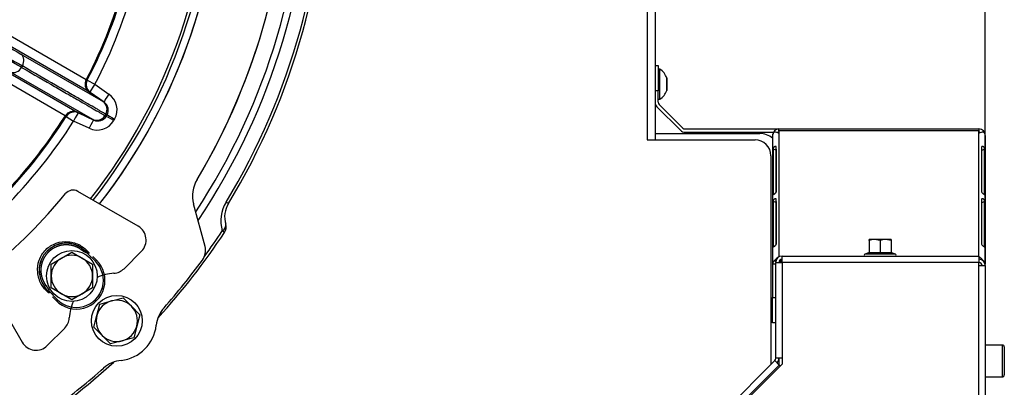
# Model space of a CAD drawing. Units: millimetres. Extents: x 0 to 932, y 1 to 1486.
# Drawn here: x 373 to 404, y 396 to 407 of the extents above; entities that cross this region are included whole.
import ezdxf
from ezdxf.enums import TextEntityAlignment as Align

# ---------------------------------------------------------------- set-up
doc = ezdxf.new("R2010")
doc.units = ezdxf.units.MM
for name, color, linetype in [('C__USERS_HALOUZK', 7, 'Continuous'), ('Default', 7, 'Continuous'), ('H03-318', 7, 'Continuous'), ('H03-320', 7, 'Continuous'), ('H03-327', 7, 'Continuous'), ('H03-333', 7, 'Continuous'), ('H19-602', 7, 'Continuous'), ('H19-603', 7, 'Continuous'), ('H19-610R', 7, 'Continuous'), ('H19-634R', 7, 'Continuous'), ('H19-635R', 7, 'Continuous'), ('SCREW_DIN_912_M6', 7, 'Continuous'), ('SCREW_DIN_933_M8', 7, 'Continuous'), ('SCREW_DIN_ISO_10', 7, 'Continuous'), ('SCREW_ISO_7380_M', 7, 'Continuous'), ('STD-000621', 7, 'Continuous'), ('WASHER_DIN_125_1', 7, 'Continuous')]:
    doc.layers.add(name, color=color, linetype=linetype)
doc.styles.add('SEACAD_Arial_Narrow', font='ARIALN.TTF')
doc.dimstyles.new('ISO', dxfattribs={"dimtxt": 4.375, "dimasz": 4.375, "dimexe": 2.1875, "dimexo": 0, "dimgap": 1.09375, "dimtad": 1, "dimlfac": 10, "dimtxsty": 'SEACAD_Arial_Narrow', "dimblk1": '_SE_FILLED', "dimblk2": '_SE_FILLED', "dimsah": 1, "dimcen": 2.1875, "dimadec": 0, "dimazin": 0, "dimtfac": 0.75, "dimtdec": 3, "dimtmove": 0, "dimatfit": 3, "dimfxl": 1, "dimarcsym": 0})

# ---------------------------------------------------------------- blocks, each defined once
blk = doc.blocks.new('SE8')
at = {"layer": 'C__USERS_HALOUZK', "color": 7, "linetype": 'Continuous'}
for p, q in [((376.742, 400.856), (374.839, 401.955)), ((378.848, 400.219), (378.489, 401.558)), ((376.298, 399.521), (376.846, 400.07)), ((371.993, 399.109), (373.092, 397.206)), ((373.878, 397.102), (374.427, 397.651))]:
    blk.add_line(p, q, dxfattribs=at)
for centre, radius, start, end in [((361.22, 412.728), 18.15, 322.0188, 37.9812), ((361.22, 412.728), 20.25, 329.1058, 30.8942), ((379.455, 401.817), 1, 149.1058, 195), ((361.121, 412.827), 17.25, 309.3666, 320.6334), ((374.689, 401.695), 0.3, 60, 140.6334), ((376.492, 400.423), 0.5, 315, 60), ((378.365, 400.089), 0.5, 323.6036, 15), ((361.22, 412.728), 21.8, 318.5355, 323.6036), ((375.944, 399.875), 0.5, 273.5904, 315), ((376.069, 397.879), 1.5, 93.5904, 114.2281), ((376.069, 397.879), 1.5, 155.7719, 176.4096), ((378.306, 397.631), 1, 138.5355, 173.674), ((374.073, 398.004), 0.5, 315, 356.4096), ((376.069, 397.879), 1.25, 276.326, 353.674), ((373.525, 397.456), 0.5, 210, 315), ((376.317, 395.643), 1, 96.326, 131.4645), ((361.22, 412.728), 21.8, 306.3964, 311.4645)]:
    blk.add_arc(centre, radius, start, end, dxfattribs=at)
at = {"layer": 'H03-318', "color": 7, "linetype": 'Continuous'}
for p, q in [((374.953, 400.114), (374.982, 400.155)), ((374.982, 400.155), (375.141, 400.044)), ((375.141, 400.044), (375.136, 400.014)), ((375.141, 400.044), (375.189, 400.027)), ((375.396, 399.754), (375.136, 400.014)), ((375.189, 399.994), (375.136, 400.014)), ((375.315, 399.906), (375.431, 399.79)), ((375.396, 399.754), (375.431, 399.79)), ((373.834, 398.996), (373.794, 398.966)), ((373.904, 398.808), (373.794, 398.966)), ((373.934, 398.812), (373.904, 398.808)), ((373.921, 398.76), (373.904, 398.808)), ((373.934, 398.812), (374.194, 398.552)), ((373.934, 398.812), (373.954, 398.76)), ((374.159, 398.517), (374.042, 398.633)), ((374.194, 398.552), (374.159, 398.517))]:
    blk.add_line(p, q, dxfattribs=at)
for centre, radius, start, end in [((374.472, 399.476), 0.849, 53.036, 216.964), ((374.476, 399.472), 0.85, 53.4311, 216.5689), ((375.331, 400.011), 0.143, 173.517, 186.654), ((373.937, 398.617), 0.143, 83.346, 96.483)]:
    blk.add_arc(centre, radius, start, end, dxfattribs=at)
for major_axis, ratio in [((-0.637, 0.637), 0.999458), ((-0.601, 0.601), 0.999391)]:
    blk.add_ellipse((374.795, 399.153), major_axis=major_axis, ratio=ratio, start_param=1.570796, end_param=4.712389, dxfattribs=at)
for points, degree, knots in [([(373.921, 398.76), (373.832, 398.835), (373.752, 398.928), (373.631, 399.148), (373.59, 399.274), (373.565, 399.535), (373.581, 399.667), (373.669, 399.912), (373.739, 400.025), (373.925, 400.211), (374.038, 400.28), (374.283, 400.367), (374.416, 400.383), (374.673, 400.358), (374.8, 400.318), (375.02, 400.196), (375.114, 400.116), (375.189, 400.027)], 3, [0, 0, 0, 0, 0.125, 0.125, 0.25, 0.25, 0.375, 0.375, 0.5, 0.5, 0.625, 0.625, 0.75, 0.75, 0.875, 0.875, 1, 1, 1, 1]), ([(374.953, 400.114), (374.896, 400.157), (374.831, 400.189), (374.767, 400.22), (374.699, 400.24), (374.631, 400.26), (374.56, 400.267), (374.488, 400.275), (374.417, 400.27), (374.346, 400.265), (374.277, 400.247), (374.208, 400.229), (374.143, 400.199), (374.078, 400.17), (374.02, 400.129), (373.961, 400.088), (373.91, 400.038), (373.86, 399.987), (373.819, 399.929), (373.778, 399.87), (373.749, 399.805), (373.719, 399.74), (373.701, 399.671), (373.684, 399.602), (373.678, 399.531), (373.673, 399.46), (373.681, 399.389), (373.688, 399.318), (373.708, 399.249), (373.728, 399.181), (373.76, 399.117), (373.791, 399.053), (373.834, 398.996)], 2, [0, 0, 0, 0.0625, 0.0625, 0.125, 0.125, 0.1875, 0.1875, 0.25, 0.25, 0.3125, 0.3125, 0.375, 0.375, 0.4375, 0.4375, 0.5, 0.5, 0.5625, 0.5625, 0.625, 0.625, 0.6875, 0.6875, 0.75, 0.75, 0.8125, 0.8125, 0.875, 0.875, 0.9375, 0.9375, 1, 1, 1]), ([(375.136, 400.014), (375.122, 400.016), (375.107, 400.021), (375.095, 400.025), (375.08, 400.032), (375.063, 400.041), (375.042, 400.053), (375.008, 400.074), (374.953, 400.114)], 2, [0, 0, 0, 0.142857, 0.142857, 0.285714, 0.285714, 0.5, 0.5, 1, 1, 1]), ([(373.834, 398.996), (373.874, 398.941), (373.895, 398.906), (373.907, 398.887), (373.914, 398.871), (373.925, 398.85), (373.93, 398.833), (373.933, 398.822), (373.934, 398.812)], 2, [0, 0, 0, 0.5, 0.5, 0.7, 0.7, 0.9, 0.9, 1, 1, 1])]:
    blk.add_open_spline(points, degree=degree, knots=knots, dxfattribs=at)
at = {"layer": 'H03-320', "color": 7, "linetype": 'Continuous'}
for p, q in [((371.911, 407.314), (375.103, 405.472)), ((375.196, 405.087), (371.952, 406.96)), ((371.582, 406.318), (374.825, 404.445)), ((373.05, 406.272), (375.635, 404.78)), ((374.446, 404.334), (371.254, 406.176)), ((375.311, 404.219), (372.726, 405.711)), ((373.094, 405.902), (373.069, 405.858)), ((375.106, 405.47), (375.136, 405.452)), ((375.136, 405.452), (375.378, 405.326)), ((375.378, 405.326), (375.819, 405.017)), ((375.196, 405.087), (375.635, 404.78)), ((375.196, 405.087), (375.196, 405.087)), ((375.229, 405.068), (375.199, 405.085)), ((375.67, 404.759), (375.229, 405.068)), ((375.635, 404.78), (375.67, 404.759)), ((375.635, 404.78), (375.635, 404.78)), ((375.311, 404.219), (374.825, 404.445)), ((374.825, 404.445), (374.825, 404.445)), ((374.828, 404.443), (374.859, 404.426)), ((374.859, 404.426), (375.346, 404.198)), ((375.723, 404.384), (375.698, 404.34)), ((375.723, 404.384), (375.723, 404.384)), ((375.762, 404.361), (375.723, 404.384)), ((374.479, 404.314), (374.449, 404.332)), ((374.479, 404.314), (374.71, 404.168)), ((375.198, 403.94), (374.71, 404.168)), ((375.346, 404.198), (375.311, 404.219)), ((375.311, 404.219), (375.311, 404.219)), ((375.698, 404.34), (375.698, 404.34)), ((375.698, 404.34), (375.737, 404.318)), ((375.737, 404.318), (375.762, 404.361)), ((375.999, 404.225), (375.974, 404.181))]:
    blk.add_line(p, q, dxfattribs=at)
for centre, radius, start, end in [((361.22, 412.728), 17.829, 321.8741, 0), ((361.22, 412.728), 17.92, 321.9156, 0), ((361.22, 412.728), 15.668, 332.4031, 357.5969), ((361.22, 412.728), 15.703, 332.3978, 357.6022), ((361.22, 412.728), 15.977, 332.3978, 357.6022), ((395.27, 444.546), 44.256, 238.4537, 239.8618), ((348.238, 362.625), 49.857, 60.1293, 61.4506), ((398.12, 449.023), 49.857, 238.5494, 239.8707), ((375.368, 405.332), 0.3, 152.3373, 234.9208), ((375.477, 404.523), 0.601, 330.2327, 55.2747), ((375.463, 404.534), 0.3, 330.0574, 55.0488), ((375.5, 404.51), 0.302, 330.4272, 55.5318), ((374.699, 404.173), 0.3, 65.0792, 147.6627), ((361.22, 412.728), 15.668, 302.4031, 327.5969), ((361.22, 412.728), 15.703, 302.3978, 327.6022), ((361.22, 412.728), 15.977, 302.3978, 327.6022), ((375.454, 404.484), 0.601, 244.7156, 329.777), ((375.438, 404.491), 0.3, 244.9511, 329.9427), ((375.477, 404.471), 0.302, 244.4908, 329.5501)]:
    blk.add_arc(centre, radius, start, end, dxfattribs=at)
for centre, major_axis, ratio, start_param, end_param in [((372.882, 406.024), (0.15, 0.26), 0.816921, 4.712389, 6.195736), ((372.857, 405.981), (-0.15, -0.26), 0.816921, 0.087449, 1.570796), ((375.371, 405.331), (-0.15, -0.26), 0.997966, 4.754323, 6.195819), ((375.401, 405.314), (-0.15, -0.26), 0.997966, 4.754231, 6.195819), ((375.401, 405.314), (-0.172, -0.246), 0.086441, 4.72357, 6.277602), ((375.843, 405.005), (-0.172, -0.246), 0.086487, 4.723208, 6.277602), ((374.701, 404.172), (0.15, 0.26), 0.997966, 0.087366, 1.528862), ((374.732, 404.154), (0.15, 0.26), 0.997966, 0.087366, 1.528954), ((374.732, 404.154), (0.127, 0.272), 0.086441, 0.005583, 1.559616), ((375.22, 403.926), (0.127, 0.272), 0.086487, 0.005583, 1.559977), ((375.996, 404.168), (-0.26, 0.15), 0.00013, -1.48353, -0.063737), ((376.022, 404.212), (-0.26, 0.15), 0.00013, 0.063737, 1.48353)]:
    blk.add_ellipse(centre, major_axis=major_axis, ratio=ratio, start_param=start_param, end_param=end_param, dxfattribs=at)
for points, knots in [([(373.069, 405.858), (373.455, 405.635), (373.802, 405.435), (374.186, 405.213), (374.26, 405.17), (374.403, 405.088), (374.472, 405.048), (374.67, 404.934), (374.791, 404.864), (375.121, 404.673), (375.298, 404.571), (375.465, 404.475), (375.496, 404.457), (375.552, 404.425), (375.577, 404.41), (375.643, 404.372), (375.676, 404.353), (375.698, 404.34)], [0, 0, 0, 0, 0.25, 0.25, 0.3125, 0.3125, 0.375, 0.375, 0.5, 0.5, 0.75, 0.75, 0.8125, 0.8125, 0.875, 0.875, 1, 1, 1, 1]), ([(375.723, 404.384), (375.701, 404.396), (375.669, 404.415), (375.602, 404.454), (375.577, 404.468), (375.521, 404.5), (375.491, 404.518), (375.324, 404.615), (375.146, 404.717), (374.816, 404.908), (374.695, 404.978), (374.497, 405.092), (374.428, 405.131), (374.285, 405.214), (374.211, 405.257), (373.827, 405.478), (373.481, 405.679), (373.094, 405.902)], [0, 0, 0, 0, 0.125, 0.125, 0.1875, 0.1875, 0.25, 0.25, 0.5, 0.5, 0.625, 0.625, 0.6875, 0.6875, 0.75, 0.75, 1, 1, 1, 1])]:
    blk.add_open_spline(points, degree=3, knots=knots, dxfattribs=at)
at = {"layer": 'H03-327', "color": 7, "linetype": 'Continuous'}
blk.add_line((378.848, 400.219), (378.489, 401.558), dxfattribs=at)
for centre, radius, start, end in [((361.22, 412.728), 20.25, 329.1058, 0.4952), ((361.22, 412.728), 18.15, 322.0188, 359.9211), ((379.455, 401.817), 1, 149.1058, 195), ((378.365, 400.089), 0.5, 323.6036, 15), ((361.22, 412.728), 21.8, 318.5355, 323.6036), ((378.306, 397.631), 1, 138.5355, 173.674), ((376.069, 397.879), 1.25, 276.326, 353.674), ((376.317, 395.643), 1, 96.326, 131.4645), ((361.22, 412.728), 21.8, 306.3964, 311.4645)]:
    blk.add_arc(centre, radius, start, end, dxfattribs=at)
at = {"layer": 'H03-333', "color": 7, "linetype": 'Continuous'}
for p, q in [((379.585, 401.573), (379.51, 401.619)), ((379.462, 400.662), (379.389, 400.711)), ((379.462, 400.662), (379.462, 400.662))]:
    blk.add_line(p, q, dxfattribs=at)
for centre, radius, start, end in [((361.22, 412.728), 20.968, 326.121, 33.879), ((361.22, 412.728), 20.756, 326.6342, 33.3658), ((361.22, 412.728), 21.399, 328.7242, 31.2758), ((361.22, 412.728), 21.487, 328.7242, 31.2758), ((380.478, 401.028), 1.135, 148.6261, 196.2122), ((380.284, 401.147), 0.819, 148.6627, 196.2557), ((361.22, 412.728), 21.871, 317.5844, 326.5184), ((361.22, 412.728), 21.783, 323.9434, 326.5184), ((379.212, 400.828), 0.3, 326.5272, 17.4764), ((361.22, 412.728), 21.871, 303.4816, 312.4156)]:
    blk.add_arc(centre, radius, start, end, dxfattribs=at)
blk.add_ellipse((379.212, 400.828), major_axis=(-0.287, -0.086), ratio=0.609141, start_param=2.04069, end_param=3.164043, dxfattribs=at)
at = {"layer": 'H19-602', "color": 7, "linetype": 'Continuous'}
blk.add_line((393.02, 428.128), (393.02, 403.578), dxfattribs=at)
at = {"layer": 'H19-603', "color": 7, "linetype": 'Continuous'}
for p, q in [((392.77, 428.078), (392.77, 403.578)), ((392.77, 403.578), (396.17, 403.578)), ((396.67, 403.078), (396.67, 396.51))]:
    blk.add_line(p, q, dxfattribs=at)
blk.add_arc((396.17, 403.078), 0.5, 0, 90, dxfattribs=at)
at = {"layer": 'H19-610R', "color": 7, "linetype": 'Continuous'}
for p, q in [((393.02, 403.778), (396.32, 403.778)), ((393.02, 403.778), (393.02, 403.578)), ((396.92, 396.701), (396.92, 396.501))]:
    blk.add_line(p, q, dxfattribs=at)
blk.add_arc((396.32, 403.178), 0.6, 48.1897, 90, dxfattribs=at)
at = {"layer": 'H19-634R', "color": 7, "linetype": 'Continuous'}
for p, q in [((393.02, 405.918), (393.12, 405.918)), ((393.12, 405.918), (393.12, 405.118)), ((393.12, 405.118), (393.02, 405.118)), ((393.12, 404.76), (393.12, 405.118)), ((393.891, 403.948), (393.149, 404.689)), ((393.82, 403.877), (393.079, 404.618)), ((393.961, 403.918), (396.92, 403.918)), ((393.961, 403.818), (396.747, 403.818)), ((396.92, 403.918), (403.22, 403.918)), ((396.92, 403.86), (396.92, 403.918)), ((403.22, 403.86), (396.92, 403.86)), ((396.92, 403.86), (396.92, 399.892)), ((403.22, 403.918), (403.22, 403.86)), ((403.22, 399.918), (403.22, 403.86)), ((396.72, 403.718), (396.72, 399.668)), ((403.42, 403.718), (403.42, 399.668)), ((396.83, 403.254), (396.739, 403.284)), ((396.739, 403.284), (396.739, 401.87)), ((396.83, 403.254), (396.83, 401.934)), ((396.835, 401.937), (396.835, 403.351)), ((403.305, 403.351), (403.305, 401.937)), ((403.31, 403.254), (403.401, 403.284)), ((403.31, 401.934), (403.31, 403.254)), ((403.401, 401.87), (403.401, 403.284)), ((396.83, 401.607), (396.739, 401.638)), ((396.739, 401.638), (396.739, 400.223)), ((396.83, 401.607), (396.83, 400.288)), ((396.835, 400.291), (396.835, 401.705)), ((403.305, 401.705), (403.305, 400.291)), ((403.31, 401.607), (403.401, 401.638)), ((403.31, 400.288), (403.31, 401.607)), ((403.401, 400.223), (403.401, 401.638)), ((396.821, 399.738), (396.779, 399.768)), ((396.92, 399.745), (396.977, 399.729)), ((396.977, 399.809), (396.977, 399.729)), ((397.02, 399.729), (396.977, 399.729)), ((403.357, 399.765), (403.361, 399.768)), ((396.72, 399.668), (396.72, 398.618)), ((396.82, 399.668), (396.72, 399.668)), ((403.22, 399.618), (403.42, 399.618)), ((403.414, 399.668), (403.42, 399.668)), ((403.42, 399.618), (403.42, 399.668)), ((403.42, 399.618), (403.42, 386.501)), ((396.72, 398.618), (396.82, 398.618)), ((396.72, 397.818), (396.72, 398.618)), ((396.82, 397.818), (396.72, 397.818))]:
    blk.add_line(p, q, dxfattribs=at)
for centre, radius, start, end in [((393.22, 404.76), 0.2, 180, 225), ((393.22, 404.76), 0.1, 180, 225), ((393.961, 404.018), 0.2, 225, 270), ((393.961, 404.018), 0.1, 225, 270), ((396.92, 403.718), 0.2, 90, 180), ((396.762, 403.484), 0.335, 61.8577, 87.1443), ((396.92, 403.718), 0.1, 90, 123.5513), ((403.22, 403.718), 0.2, 0, 90), ((403.22, 403.718), 0.1, 56.4727, 90), ((403.378, 403.484), 0.335, 92.8557, 118.1423), ((397.097, 399.542), 0.39, 116.9513, 144.6431), ((403.043, 399.542), 0.39, 35.3569, 63.0487), ((403.22, 399.618), 0.2, 0, 90), ((403.22, 399.618), 0.1, 0, 90)]:
    blk.add_arc(centre, radius, start, end, dxfattribs=at)
for centre, major_axis, start_param, end_param in [((396.92, 403.718), (-0.2, 0), 5.497787, 6.283185), ((403.22, 403.718), (-0.2, 0), 3.141593, 3.926991), ((396.92, 399.668), (0.2, 0), 2.356194, 3.141593), ((403.22, 399.668), (0.2, 0), 0, 0.785398)]:
    blk.add_ellipse(centre, major_axis=major_axis, ratio=0.707107, start_param=start_param, end_param=end_param, dxfattribs=at)
for points, knots in [([(396.835, 403.351), (396.835, 403.361), (396.828, 403.368), (396.811, 403.371), (396.805, 403.37), (396.792, 403.367), (396.785, 403.363), (396.772, 403.354), (396.766, 403.349), (396.756, 403.336), (396.752, 403.329), (396.742, 403.307), (396.739, 403.293), (396.739, 403.284)], [0, 0, 0, 0, 0.25, 0.25, 0.375, 0.375, 0.5, 0.5, 0.625, 0.625, 0.75, 0.75, 1, 1, 1, 1]), ([(396.835, 403.286), (396.835, 403.285), (396.833, 403.28), (396.83, 403.268), (396.83, 403.259), (396.83, 403.254)], [0.7110876, 0.7110876, 0.7110876, 0.7110876, 0.7174969, 0.8532786, 1, 1, 1, 1]), ([(403.401, 403.284), (403.401, 403.293), (403.398, 403.307), (403.388, 403.329), (403.384, 403.336), (403.374, 403.349), (403.368, 403.354), (403.355, 403.363), (403.348, 403.367), (403.335, 403.37), (403.329, 403.371), (403.312, 403.368), (403.305, 403.361), (403.305, 403.351)], [0, 0, 0, 0, 0.25, 0.25, 0.375, 0.375, 0.5, 0.5, 0.625, 0.625, 0.75, 0.75, 1, 1, 1, 1]), ([(403.31, 403.254), (403.31, 403.263), (403.31, 403.274), (403.306, 403.285), (403.305, 403.286)], [0, 0, 0, 0, 0.2795112, 0.2857508, 0.2857508, 0.2857508, 0.2857508]), ([(396.739, 401.87), (396.739, 401.86), (396.742, 401.856), (396.752, 401.858), (396.756, 401.86), (396.766, 401.866), (396.772, 401.869), (396.785, 401.878), (396.792, 401.884), (396.805, 401.894), (396.811, 401.9), (396.828, 401.917), (396.835, 401.928), (396.835, 401.937)], [0, 0, 0, 0, 0.25, 0.25, 0.375, 0.375, 0.5, 0.5, 0.625, 0.625, 0.75, 0.75, 1, 1, 1, 1]), ([(403.305, 401.937), (403.305, 401.928), (403.312, 401.917), (403.329, 401.9), (403.335, 401.894), (403.348, 401.884), (403.355, 401.878), (403.368, 401.869), (403.374, 401.866), (403.384, 401.86), (403.388, 401.858), (403.398, 401.856), (403.401, 401.86), (403.401, 401.87)], [0, 0, 0, 0, 0.25, 0.25, 0.375, 0.375, 0.5, 0.5, 0.625, 0.625, 0.75, 0.75, 1, 1, 1, 1]), ([(396.835, 401.705), (396.835, 401.714), (396.828, 401.722), (396.811, 401.724), (396.805, 401.724), (396.792, 401.72), (396.785, 401.717), (396.772, 401.708), (396.766, 401.702), (396.756, 401.689), (396.752, 401.682), (396.742, 401.661), (396.739, 401.647), (396.739, 401.638)], [0, 0, 0, 0, 0.25, 0.25, 0.375, 0.375, 0.5, 0.5, 0.625, 0.625, 0.75, 0.75, 1, 1, 1, 1]), ([(396.835, 401.64), (396.835, 401.639), (396.833, 401.633), (396.83, 401.622), (396.83, 401.612), (396.83, 401.607)], [0.7110876, 0.7110876, 0.7110876, 0.7110876, 0.7174969, 0.8532786, 1, 1, 1, 1]), ([(403.401, 401.638), (403.401, 401.647), (403.398, 401.661), (403.388, 401.682), (403.384, 401.689), (403.374, 401.702), (403.368, 401.708), (403.355, 401.717), (403.348, 401.72), (403.335, 401.724), (403.329, 401.724), (403.312, 401.722), (403.305, 401.714), (403.305, 401.705)], [0, 0, 0, 0, 0.25, 0.25, 0.375, 0.375, 0.5, 0.5, 0.625, 0.625, 0.75, 0.75, 1, 1, 1, 1]), ([(403.31, 401.607), (403.31, 401.617), (403.31, 401.627), (403.306, 401.639), (403.305, 401.64)], [0, 0, 0, 0, 0.2795112, 0.2857508, 0.2857508, 0.2857508, 0.2857508]), ([(396.739, 400.223), (396.739, 400.214), (396.742, 400.21), (396.752, 400.212), (396.756, 400.214), (396.766, 400.219), (396.772, 400.223), (396.785, 400.232), (396.792, 400.237), (396.805, 400.248), (396.811, 400.254), (396.828, 400.27), (396.835, 400.282), (396.835, 400.291)], [0, 0, 0, 0, 0.25, 0.25, 0.375, 0.375, 0.5, 0.5, 0.625, 0.625, 0.75, 0.75, 1, 1, 1, 1]), ([(403.305, 400.291), (403.305, 400.282), (403.312, 400.27), (403.329, 400.254), (403.335, 400.248), (403.348, 400.237), (403.355, 400.232), (403.368, 400.223), (403.374, 400.219), (403.384, 400.214), (403.388, 400.212), (403.398, 400.21), (403.401, 400.214), (403.401, 400.223)], [0, 0, 0, 0, 0.25, 0.25, 0.375, 0.375, 0.5, 0.5, 0.625, 0.625, 0.75, 0.75, 1, 1, 1, 1])]:
    blk.add_open_spline(points, degree=3, knots=knots, dxfattribs=at)
at = {"layer": 'H19-635R', "color": 7, "linetype": 'Continuous'}
for p, q in [((396.82, 396.701), (396.82, 399.718)), ((396.82, 399.718), (397.02, 399.718)), ((397.02, 399.918), (403.22, 399.918)), ((397.02, 399.718), (397.02, 399.918)), ((403.22, 399.718), (397.02, 399.718)), ((397.02, 399.718), (397.02, 396.518)), ((403.22, 399.918), (403.22, 399.718)), ((403.22, 386.318), (403.22, 399.718)), ((396.791, 396.631), (386.808, 386.648)), ((396.791, 396.631), (396.932, 396.489)), ((397.02, 396.701), (396.82, 396.701)), ((397.02, 396.518), (386.979, 386.478)), ((396.932, 396.489), (387.031, 386.588)), ((396.961, 396.46), (396.932, 396.489))]:
    blk.add_line(p, q, dxfattribs=at)
for centre, radius, start, end in [((397.02, 399.718), 0.2, 90, 180), ((397.02, 399.718), 0.1, 90, 180), ((396.72, 396.701), 0.1, 315, 0), ((396.72, 396.701), 0.2, 315, 0)]:
    blk.add_arc(centre, radius, start, end, dxfattribs=at)
at = {"layer": 'SCREW_DIN_912_M6', "color": 7, "linetype": 'Continuous'}
for p, q in [((403.96, 397.118), (403.42, 397.118)), ((403.96, 396.118), (403.96, 397.118)), ((404.02, 397.058), (404.02, 396.178)), ((403.42, 396.118), (403.96, 396.118))]:
    blk.add_line(p, q, dxfattribs=at)
for centre, start, end in [((403.96, 397.058), 0, 90), ((403.96, 396.178), 270, 0)]:
    blk.add_arc(centre, 0.06, start, end, dxfattribs=at)
at = {"layer": 'SCREW_DIN_933_M8', "color": 7, "linetype": 'Continuous'}
for p, q in [((374.33, 399.856), (374.655, 400.044)), ((374.655, 400.044), (374.98, 399.856)), ((374.005, 399.668), (374.33, 399.856)), ((374.98, 399.856), (375.305, 399.668)), ((374.005, 399.293), (374.005, 399.668)), ((375.305, 399.668), (375.305, 399.293)), ((374.005, 398.918), (374.005, 399.293)), ((375.305, 399.293), (375.305, 398.918)), ((374.33, 398.73), (374.005, 398.918)), ((375.305, 398.918), (374.98, 398.73)), ((374.655, 398.543), (374.33, 398.73)), ((374.98, 398.73), (374.655, 398.543))]:
    blk.add_line(p, q, dxfattribs=at)
for start, end in [(120, 180), (60, 120), (0, 60), (180, 240), (300, 360), (240, 300)]:
    blk.add_arc((374.655, 399.293), 0.65, start, end, dxfattribs=at)
at = {"layer": 'SCREW_DIN_ISO_10', "color": 7, "linetype": 'Continuous'}
for p, q in [((399.936, 400.438), (399.761, 400.438)), ((399.761, 400.407), (399.761, 400.438)), ((399.761, 400.407), (399.761, 400.028)), ((400.286, 400.438), (399.936, 400.438)), ((400.111, 400.407), (399.936, 400.438)), ((400.111, 400.407), (400.111, 400.028)), ((400.461, 400.438), (400.286, 400.438)), ((400.461, 400.407), (400.286, 400.438)), ((400.461, 400.438), (400.461, 400.407)), ((400.461, 400.407), (400.461, 400.028)), ((399.761, 400.028), (400.111, 400.028)), ((400.111, 400.028), (400.461, 400.028)), ((400.111, 399.997), (400.111, 400.028)), ((399.738, 400.018), (399.631, 399.978)), ((400.59, 399.978), (399.631, 399.978)), ((400.59, 399.978), (400.483, 400.018))]:
    blk.add_line(p, q, dxfattribs=at)
for centre, radius, start, end in [((399.943, 399.891), 0.548, 90.793, 109.4632), ((400.293, 399.891), 0.548, 90.793, 109.4632), ((399.726, 400.029), 0.0346, 292.93, 358.9763), ((400.495, 400.029), 0.0346, 181.0237, 247.07), ((399.642, 399.949), 0.0309, 110, 270), ((399.925, 399.197), 0.821, 76.9446, 103.0554), ((400.296, 399.198), 0.82, 76.9194, 103.0806), ((400.58, 399.949), 0.0309, 270, 70)]:
    blk.add_arc(centre, radius, start, end, dxfattribs=at)
blk.add_ellipse((400.491, 400.046), major_axis=(-0.03, 0), ratio=0.999183, start_param=0.493684, end_param=1.302102, dxfattribs=at)
for points, knots in [([(399.74, 399.997), (399.74, 400.01), (399.741, 400.018), (399.741, 400.018), (399.741, 400.018), (399.741, 400.018)], [0, 0, 0, 0, 0.5, 0.5, 0.500904, 0.500904, 0.500904, 0.500904]), ([(400.48, 400.018), (400.48, 400.018), (400.481, 400.016), (400.481, 400.009), (400.481, 400.004), (400.482, 399.997)], [0.500904, 0.500904, 0.500904, 0.500904, 0.75, 0.75, 1, 1, 1, 1])]:
    blk.add_open_spline(points, degree=3, knots=knots, dxfattribs=at)
at = {"layer": 'SCREW_ISO_7380_M', "color": 7, "linetype": 'Continuous'}
for p, q in [((393.17, 405.803), (393.12, 405.803)), ((393.17, 404.853), (393.17, 405.803)), ((393.389, 405.523), (393.389, 405.134)), ((393.39, 405.142), (393.39, 405.515)), ((393.12, 404.853), (393.17, 404.853))]:
    blk.add_line(p, q, dxfattribs=at)
for centre, radius, start, end in [((392.894, 405.362), 0.52, 17.9406, 57.9452), ((393.364, 405.515), 0.026, 0, 17.9406), ((392.894, 405.294), 0.52, 302.0548, 342.0594), ((393.364, 405.142), 0.026, 342.0594, 0)]:
    blk.add_arc(centre, radius, start, end, dxfattribs=at)
at = {"layer": 'STD-000621', "color": 7, "linetype": 'Continuous'}
for p, q in [((375.539, 398.41), (375.901, 398.507)), ((375.539, 398.41), (375.901, 398.507)), ((375.901, 398.507), (376.264, 398.604)), ((375.901, 398.507), (376.264, 398.604)), ((376.264, 398.604), (376.529, 398.339)), ((376.264, 398.604), (376.529, 398.339)), ((375.441, 398.047), (375.539, 398.41)), ((375.441, 398.047), (375.539, 398.41)), ((376.529, 398.339), (376.794, 398.073)), ((376.529, 398.339), (376.794, 398.073)), ((375.344, 397.685), (375.441, 398.047)), ((375.344, 397.685), (375.441, 398.047)), ((376.794, 398.073), (376.697, 397.711)), ((376.794, 398.073), (376.697, 397.711)), ((375.61, 397.419), (375.344, 397.685)), ((375.61, 397.419), (375.344, 397.685)), ((376.697, 397.711), (376.6, 397.348)), ((376.697, 397.711), (376.6, 397.348)), ((375.875, 397.154), (375.61, 397.419)), ((375.875, 397.154), (375.61, 397.419)), ((376.238, 397.251), (375.875, 397.154)), ((376.238, 397.251), (375.875, 397.154)), ((376.6, 397.348), (376.238, 397.251)), ((376.6, 397.348), (376.238, 397.251))]:
    blk.add_line(p, q, dxfattribs=at)
for start, end in [(105, 165), (105, 165), (45, 105), (45, 105), (345, 45), (345, 45), (165, 225), (165, 225), (285, 345), (285, 345), (225, 285), (225, 285)]:
    blk.add_arc((376.069, 397.879), 0.65, start, end, dxfattribs=at)
at = {"layer": 'WASHER_DIN_125_1', "color": 7, "linetype": 'Continuous'}
for centre in [(374.655, 399.293), (376.069, 397.879)]:
    blk.add_circle(centre, 0.8, dxfattribs=at)
blk = doc.blocks.new('DMBLK153')
at = {"layer": 'Default', "linetype": 'Continuous'}
for points in [[(365.595, 444.248), (361.22, 443.519), (365.595, 442.79)], [(399.045, 444.248), (399.045, 442.79), (403.42, 443.519)]]:
    blk.add_hatch(color=7, dxfattribs=at).paths.add_polyline_path(points)
at = {"layer": 'Default', "color": 7, "linetype": 'Continuous'}
for p, q in [((361.22, 434.16), (361.22, 445.706)), ((403.42, 399.618), (403.42, 445.706)), ((361.22, 443.519), (403.42, 443.519))]:
    blk.add_line(p, q, dxfattribs=at)
at = {"layer": 'Default', "color": 7, "linetype": 'Continuous', "style": 'SEACAD_Arial_Narrow'}
blk.add_text('422', height=4.375, dxfattribs=at).set_placement((378.343, 448.987), align=Align.TOP_LEFT)
blk = doc.blocks.new('_SE_FILLED')
at = {"color": 0}
blk.add_line((0, 0), (-1, 0), dxfattribs=at)
blk.add_solid([(0, 0), (-1, -0.1665), (-1, 0.1665), (0, 0)], dxfattribs=at)

msp = doc.modelspace()

# ---------------------------------------------------------------- block references
at = {"layer": 'Default'}
msp.add_blockref('SE8', (0, 0), dxfattribs=at)

# ---------------------------------------------------------------- dimensions: what is measured, and where the dimension line sits
at = {"layer": 'Default', "color": 7, "linetype": 'Continuous'}
dim = msp.add_linear_dim(base=(403.4201, 443.5187), p1=(361.2201, 434.1604), p2=(403.4201, 399.6185), text='\\A1;<>', dimstyle='ISO', dxfattribs=at)
dim.commit()
dim.dimension.update_dxf_attribs({"geometry": 'DMBLK153', "text_midpoint": (382.3201, 443.5187), "dimtype": 160})

doc.saveas('drawing.dxf')
